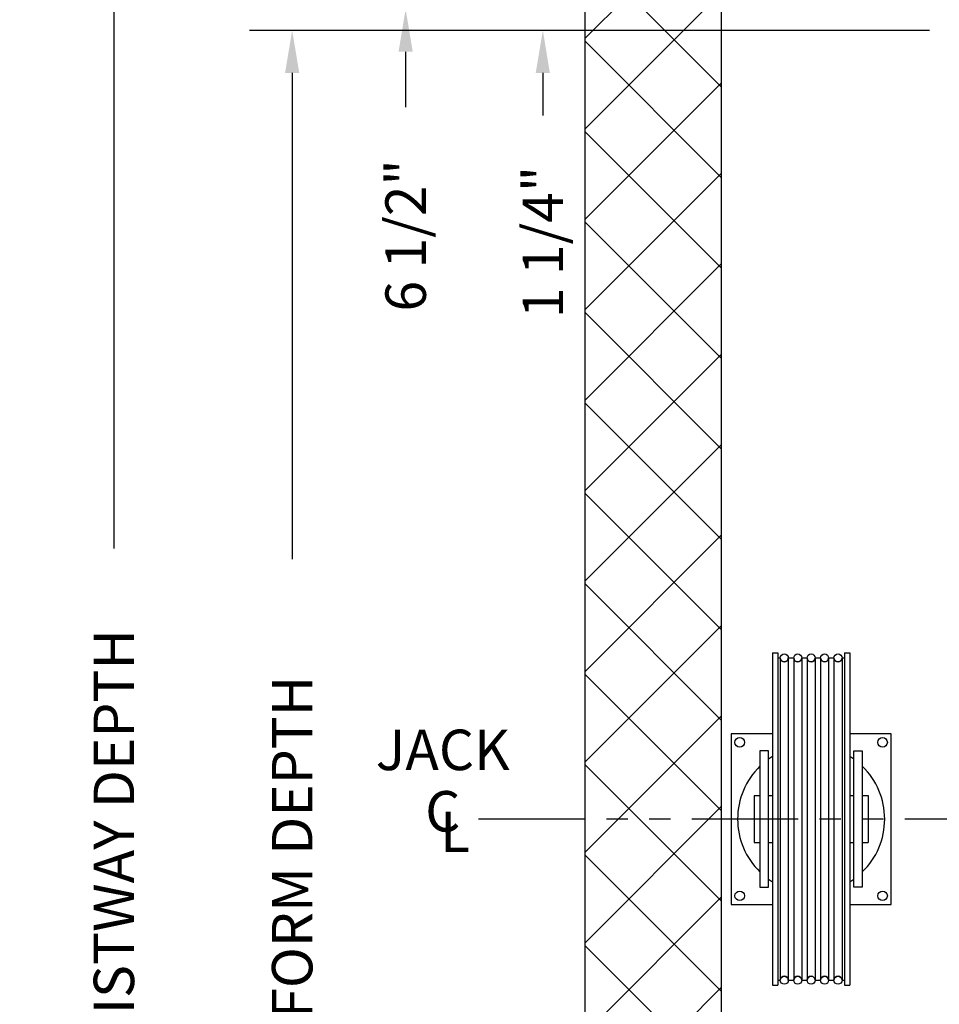
# Model space of a CAD drawing. Extents: x 1075 to 1544, y 277 to 860.
# Drawn here: x 1351 to 1405, y 697 to 754 of the extents above; entities that cross this region are included whole.
import ezdxf
from ezdxf.enums import TextEntityAlignment as Align

# ---------------------------------------------------------------- set-up
doc = ezdxf.new("R2010")
doc.units = 0
doc.header["$LTSCALE"] = 40
doc.header["$MEASUREMENT"] = 0
doc.header["$PDMODE"] = 34
doc.linetypes.add('PHANTOM2', pattern=[1.25, 0.625, -0.125, 0.125, -0.125, 0.125, -0.125])
doc.layers.get('0').update_dxf_attribs({"linetype": 'CONTINUOUS'})
doc.layers.get('DEFPOINTS').update_dxf_attribs({"linetype": 'CONTINUOUS'})
doc.styles.add('ROMANS', font='ROMANS.SHX')
doc.dimstyles.new('MEI_ROPED', dxfattribs={"dimtxt": 4.75, "dimasz": 5, "dimexe": 5, "dimexo": 1.625, "dimgap": 2.5, "dimtad": 0, "dimdec": 4, "dimzin": 3, "dimdsep": 46, "dimlunit": 4, "dimtxsty": 'ROMANS', "dimcen": 2.5, "dimadec": 0, "dimazin": 0, "dimtfac": 1, "dimtdec": 4, "dimtofl": 0, "dimtmove": 0, "dimatfit": 3, "dimfxl": 1, "dimfrac": 2, "dimtolj": 1, "dimtzin": 0, "dimarcsym": 0})

# ---------------------------------------------------------------- blocks, each defined once
blk = doc.blocks.new('*D52')
at = {"color": 0, "lineweight": -2, "transparency": 16777216}
for p, q in [((1392.251, 762.187), (1392.251, 801.195)), ((1394.751, 798.695), (1413.694, 798.695)), ((1444.751, 798.695), (1425.808, 798.695))]:
    blk.add_line(p, q, dxfattribs=at)
at = {"color": 0, "transparency": 16777216}
for points in [[(1394.751, 799.112), (1394.751, 798.278), (1392.251, 798.695)], [(1444.751, 799.112), (1444.751, 798.278), (1447.251, 798.695)]]:
    blk.add_solid(points, dxfattribs=at)
at = {"layer": 'DEFPOINTS', "color": 0, "transparency": 16777216}
for p in [(1392.251, 798.695), (1392.251, 761.374), (1447.251, 753.624)]:
    blk.add_point(p, dxfattribs=at)
at = {"color": 0, "transparency": 16777216, "insert": (1419.751, 798.695), "char_height": 2.375, "attachment_point": 5, "style": 'ROMANS'}
blk.add_mtext('\\A1;4\'-7"', dxfattribs=at)
blk = doc.blocks.new('*D53')
at = {"color": 0, "lineweight": -2, "transparency": 16777216}
for p, q in [((1404.439, 753.624), (1364.567, 753.624)), ((1367.067, 751.124), (1367.067, 722.612)), ((1367.067, 645.624), (1367.067, 667.636)), ((1404.439, 643.124), (1364.567, 643.124))]:
    blk.add_line(p, q, dxfattribs=at)
at = {"color": 0, "transparency": 16777216}
for points in [[(1366.65, 751.124), (1367.483, 751.124), (1367.067, 753.624)], [(1366.65, 645.624), (1367.483, 645.624), (1367.067, 643.124)]]:
    blk.add_solid(points, dxfattribs=at)
at = {"layer": 'DEFPOINTS', "color": 0, "transparency": 16777216}
for p in [(1367.067, 753.624), (1405.251, 753.624), (1405.251, 643.124)]:
    blk.add_point(p, dxfattribs=at)
at = {"color": 0, "transparency": 16777216, "insert": (1367.067, 695.124), "char_height": 2.375, "attachment_point": 5, "rotation": 90, "style": 'ROMANS'}
blk.add_mtext('\\A1;9\'-2 1/2" PLATFORM DEPTH', dxfattribs=at)
blk = doc.blocks.new('*D54')
at = {"color": 0, "lineweight": -2, "transparency": 16777216}
for p, q in [((1391.439, 761.374), (1354.112, 761.374)), ((1356.612, 758.874), (1356.612, 723.246)), ((1356.612, 637.874), (1356.612, 676.752)), ((1391.439, 635.374), (1354.112, 635.374))]:
    blk.add_line(p, q, dxfattribs=at)
at = {"color": 0, "transparency": 16777216}
for points in [[(1356.195, 758.874), (1357.029, 758.874), (1356.612, 761.374)], [(1356.195, 637.874), (1357.029, 637.874), (1356.612, 635.374)]]:
    blk.add_solid(points, dxfattribs=at)
at = {"layer": 'DEFPOINTS', "color": 0, "transparency": 16777216}
for p in [(1392.251, 761.374), (1356.612, 635.374), (1392.251, 635.374)]:
    blk.add_point(p, dxfattribs=at)
at = {"color": 0, "transparency": 16777216, "insert": (1356.612, 699.999), "char_height": 2.375, "attachment_point": 5, "rotation": 90, "style": 'ROMANS'}
blk.add_mtext('\\A1;10\'-6" HOISTWAY DEPTH', dxfattribs=at)
blk = doc.blocks.new('*D71')
at = {"color": 0, "lineweight": -2, "transparency": 16777216}
for p, q in [((1381.765, 757.374), (1381.765, 759.874)), ((1392.439, 754.874), (1379.265, 754.874)), ((1404.439, 753.624), (1379.265, 753.624)), ((1381.765, 751.124), (1381.765, 748.624))]:
    blk.add_line(p, q, dxfattribs=at)
at = {"color": 0, "transparency": 16777216}
for points in [[(1381.348, 757.374), (1382.181, 757.374), (1381.765, 754.874)], [(1381.348, 751.124), (1382.181, 751.124), (1381.765, 753.624)]]:
    blk.add_solid(points, dxfattribs=at)
at = {"layer": 'DEFPOINTS', "color": 0, "transparency": 16777216}
for p in [(1393.251, 754.874), (1381.765, 753.624), (1405.251, 753.624)]:
    blk.add_point(p, dxfattribs=at)
at = {"color": 0, "transparency": 16777216, "insert": (1381.765, 741.21), "char_height": 2.375, "attachment_point": 5, "rotation": 90, "style": 'ROMANS'}
blk.add_mtext('\\A1;1 1/4"', dxfattribs=at)
blk = doc.blocks.new('*D72')
at = {"color": 0, "lineweight": -2, "transparency": 16777216}
for p, q in [((1373.72, 763.874), (1373.72, 766.374)), ((1392.439, 761.374), (1371.22, 761.374)), ((1392.439, 754.874), (1371.22, 754.874)), ((1373.72, 752.374), (1373.72, 749.124))]:
    blk.add_line(p, q, dxfattribs=at)
at = {"color": 0, "transparency": 16777216}
for points in [[(1373.304, 763.874), (1374.137, 763.874), (1373.72, 761.374)], [(1373.304, 752.374), (1374.137, 752.374), (1373.72, 754.874)]]:
    blk.add_solid(points, dxfattribs=at)
at = {"layer": 'DEFPOINTS', "color": 0, "transparency": 16777216}
for p in [(1393.251, 761.374), (1373.72, 754.874), (1393.251, 754.874)]:
    blk.add_point(p, dxfattribs=at)
at = {"color": 0, "transparency": 16777216, "insert": (1373.72, 741.597), "char_height": 2.375, "attachment_point": 5, "rotation": 90, "style": 'ROMANS'}
blk.add_mtext('\\A1;6 1/2"', dxfattribs=at)
blk = doc.blocks.new('SHV_480')
for p, q in [((-2.2635, 9.7441), (-2.2635, -9.7441)), ((-2.2635, 9.7441), (-1.9485, 9.7441)), ((-1.9485, 9.7441), (-1.9485, -9.7441)), ((-1.9485, 9.4488), (-1.8108, 9.4488)), ((-1.8108, 9.4488), (-1.8108, -9.4488)), ((-1.3388, 9.4488), (-1.3388, -9.4488)), ((-1.3388, 9.4488), (-1.0234, 9.4488)), ((-1.0234, 9.4488), (-1.0234, -9.4488)), ((-0.5514, 9.4488), (-0.5514, -9.4488)), ((-0.5514, 9.4488), (-0.236, 9.4488)), ((-0.236, 9.4488), (-0.236, -9.4488)), ((0.236, 9.4488), (0.236, -9.4488)), ((0.236, 9.4488), (0.5514, 9.4488)), ((0.5514, 9.4488), (0.5514, -9.4488)), ((1.0234, 9.4488), (1.0234, -9.4488)), ((1.0234, 9.4488), (1.3388, 9.4488)), ((1.3388, 9.4488), (1.3388, -9.4488)), ((1.8108, 9.4488), (1.8108, -9.4488)), ((1.8108, 9.4488), (1.9485, 9.4488)), ((1.9485, 9.7441), (1.9485, -9.7441)), ((1.9485, 9.7441), (2.2635, 9.7441)), ((2.2635, 9.7441), (2.2635, -9.7441)), ((-3, 4), (-3, -4)), ((-2.5, 4), (-3, 4)), ((-2.5, -4), (-2.5, 4)), ((2.5, -4), (2.5, 4)), ((2.5, 4), (3, 4)), ((3, 4), (3, -4)), ((-3.3465, 1.378), (-3, 1.378)), ((-3.3465, 1.378), (-3.3465, -1.378)), ((-2.5, 1.378), (-2.2635, 1.378)), ((2.2635, 1.378), (2.5, 1.378)), ((3, 1.378), (3.3465, 1.378)), ((3.3465, 1.378), (3.3465, -1.378)), ((-3.3465, -1.378), (-3, -1.378)), ((-2.5, -1.378), (-2.2635, -1.378)), ((2.2635, -1.378), (2.5, -1.378)), ((3, -1.378), (3.3465, -1.378)), ((-3, -4), (-2.5, -4)), ((3, -4), (2.5, -4)), ((-2.2635, -9.7441), (-1.9485, -9.7441)), ((-1.9485, -9.4488), (-1.8108, -9.4488)), ((-1.3388, -9.4488), (-1.0234, -9.4488)), ((-0.5514, -9.4488), (-0.236, -9.4488)), ((0.236, -9.4488), (0.5514, -9.4488)), ((1.0234, -9.4488), (1.3388, -9.4488)), ((1.8108, -9.4488), (1.9485, -9.4488)), ((1.9485, -9.7441), (2.2635, -9.7441))]:
    blk.add_line(p, q)
for centre in [(-1.5748, 9.4488), (-0.7874, 9.4488), (0, 9.4488), (0.7874, 9.4488), (1.5748, 9.4488), (-1.5748, -9.4488), (-0.7874, -9.4488), (0, -9.4488), (0.7874, -9.4488), (1.5748, -9.4488)]:
    blk.add_circle(centre, 0.236)
for centre, start, end in [((-1.5748, 9.4488), 180, 0), ((-0.7874, 9.4488), 180, 0), ((0, 9.4488), 180, 0), ((0.7874, 9.4488), 180, 0), ((1.5748, 9.4488), 180, 0), ((-1.5748, -9.4488), 0, 180), ((-0.7874, -9.4488), 0, 180), ((0, -9.4488), 0, 180), ((0.7874, -9.4488), 0, 180), ((1.5748, -9.4488), 0, 180)]:
    blk.add_arc(centre, 0.236, start, end)

msp = doc.modelspace()

# ---------------------------------------------------------------- hatches: boundary and pattern name
h = msp.add_hatch()
h.set_pattern_fill('ANSI37', color=256, scale=30, style=0)
h.paths.add_polyline_path([(1438.15143, 769.79079), (1436.3181, 769.79079), (1436.3181, 768.93767), (1436.23477, 768.93767), (1436.23477, 769.37412), (1432.25101, 769.37412), (1431.90177, 768.95666), (1432.49354, 768.52953), (1432.42778, 768.13526), (1431.73739, 767.31387), (1432.39491, 766.88674), (1432.03327, 765.96678), (1432.42778, 765.53966), (1432.32916, 764.94825), (1431.90177, 764.32399), (1432.39491, 763.83115), (1432.52641, 763.33832), (1432.09902, 762.74691), (1432.55929, 762.0898), (1432.25101, 761.37412), (1436.23477, 761.37412), (1436.23477, 762.41766), (1436.3181, 762.41766), (1436.3181, 759.95745), (1438.15143, 759.95745)])
h.paths.add_polyline_path([(1432.25101, 761.37412), (1432.55929, 762.0898), (1432.09902, 762.74691), (1432.52641, 763.33832), (1432.39491, 763.83115), (1431.90177, 764.32399), (1432.32916, 764.94825), (1432.42778, 765.53966), (1432.03327, 765.96678), (1432.39491, 766.88674), (1431.73739, 767.31387), (1432.42778, 768.13526), (1432.49354, 768.52953), (1431.90177, 768.95666), (1432.25101, 769.37412), (1384.25101, 769.37412), (1384.25101, 685.37412), (1392.25101, 685.37412), (1392.25101, 761.37412)])
h.paths.add_polyline_path([(1384.25101, 685.37412), (1384.25101, 681.37412), (1392.25101, 681.37412), (1392.25101, 685.37412)])
h.paths.add_polyline_path([(1392.25101, 657.37412), (1384.25101, 657.37412), (1384.25101, 627.37412), (1432.25101, 627.37412), (1431.90177, 627.79158), (1432.49354, 628.2187), (1432.42778, 628.61297), (1431.73739, 629.43437), (1432.39491, 629.86149), (1432.03327, 630.78146), (1432.42778, 631.20858), (1432.32916, 631.79999), (1431.90177, 632.42425), (1432.39491, 632.91708), (1432.52641, 633.40992), (1432.09902, 634.00133), (1432.55929, 634.65844), (1432.25101, 635.37412), (1392.25101, 635.37412)])
h.paths.add_polyline_path([(1497.25101, 627.37412), (1510.25101, 627.37412), (1510.25101, 685.37412), (1502.25101, 685.37412), (1502.25101, 635.37412), (1497.25101, 635.37412), (1496.94274, 634.65844), (1497.403, 634.00133), (1496.97561, 633.40992), (1497.10712, 632.91708), (1497.60026, 632.42425), (1497.17287, 631.79999), (1497.07424, 631.20858), (1497.46875, 630.78146), (1497.10712, 629.86149), (1497.76464, 629.43437), (1497.07424, 628.61297), (1497.00849, 628.2187), (1497.60026, 627.79158)])
h.paths.add_polyline_path([(1501.25101, 761.37412), (1502.25101, 761.37412), (1502.25101, 685.37412), (1510.25101, 685.37412), (1510.25101, 769.37412), (1497.25101, 769.37412), (1497.60026, 768.95666), (1497.00849, 768.52953), (1497.07424, 768.13526), (1497.76464, 767.31387), (1497.10712, 766.88674), (1497.46875, 765.96678), (1497.07424, 765.53966), (1497.17287, 764.94825), (1497.60026, 764.32399), (1497.10712, 763.83115), (1496.97561, 763.33832), (1497.403, 762.74691), (1496.94274, 762.0898), (1497.25101, 761.37412)])
h.paths.add_polyline_path([(1497.25101, 769.37412), (1496.75101, 769.37412), (1496.75101, 765.87412), (1493.75101, 765.87412), (1493.75101, 769.37412), (1488.23477, 769.37412), (1488.23477, 768.93767), (1488.15143, 768.93767), (1488.15143, 769.79079), (1486.3181, 769.79079), (1486.3181, 758.45745), (1487.48414, 758.45745), (1487.48414, 756.23759), (1488.16768, 756.23759), (1488.16768, 757.09071), (1488.25101, 757.09071), (1488.25101, 761.37412), (1497.25101, 761.37412), (1496.94274, 762.0898), (1497.403, 762.74691), (1496.97561, 763.33832), (1497.10712, 763.83115), (1497.60026, 764.32399), (1497.17287, 764.94825), (1497.07424, 765.53966), (1497.46875, 765.96678), (1497.10712, 766.88674), (1497.76464, 767.31387), (1497.07424, 768.13526), (1497.00849, 768.52953), (1497.60026, 768.95666)])

# ---------------------------------------------------------------- linework, layer by layer
at = {"color": 1, "linetype": 'PHANTOM2', "ltscale": 0.25}
msp.add_line((1409.24646, 707.37412), (1377.75101, 707.37412), dxfattribs=at)
at = {"ltscale": 0.25}
for points in [[(1436.23477, 627.37412), (1384.25101, 627.37412), (1384.25101, 769.37412), (1436.23477, 769.37412)], [(1436.23477, 635.37412), (1392.25101, 635.37412), (1392.25101, 761.37412), (1436.23477, 761.37412)]]:
    msp.add_lwpolyline(points, dxfattribs=at)
for points in [[(1395.23751, 712.37412), (1392.81351, 712.37412), (1392.81351, 702.37412), (1395.23751, 702.37412)], [(1399.76451, 702.37412), (1402.18851, 702.37412), (1402.18851, 712.37412), (1399.76451, 712.37412)]]:
    msp.add_lwpolyline(points)
for centre in [(1393.31351, 711.87412), (1401.68851, 711.87412), (1393.31351, 702.87412), (1401.68851, 702.87412)]:
    msp.add_circle(centre, 0.28125)
for start, end in [(121.6594629, 125.4301584), (54.5698416, 58.3405371), (134.0792098, 225.9207902), (314.0792098, 45.9207902), (234.5698416, 238.3405371), (301.6594629, 305.4301584)]:
    msp.add_arc((1397.50101, 707.37412), 4.3125, start, end)

# ---------------------------------------------------------------- block references
msp.add_blockref('SHV_480', (1397.50101, 707.37412))

# ---------------------------------------------------------------- texts
at = {"color": 1, "ltscale": 0.25, "style": 'ROMANS'}
for s, p in [('JACK', (1375.89971, 711.43242)), ('C', (1375.89971, 707.82962)), ('L', (1376.61061, 706.62709))]:
    msp.add_text(s, height=2.375, dxfattribs=at).set_placement(p, align=Align.MIDDLE_CENTER)

# ---------------------------------------------------------------- dimensions: what is measured, and where the dimension line sits
at = {"color": 1, "ltscale": 0.25}
dim = msp.add_linear_dim(base=(1392.25101, 798.69485), p1=(1447.25101, 753.62412), p2=(1392.25101, 761.37412), dimstyle='MEI_ROPED', override={"dimscale": 0.5, "dimse1": 1}, dxfattribs=at)
dim.commit()
dim.dimension.update_dxf_attribs({"geometry": '*D52', "text_midpoint": (1419.75101, 798.69485)})
for base, p1, p2, picture, middle in [((1373.72019, 754.87412), (1393.25101, 761.37412), (1393.25101, 754.87412), '*D72', (1373.72019, 741.59733)), ((1381.76467, 753.62412), (1393.25101, 754.87412), (1405.25101, 753.62412), '*D71', (1381.76467, 741.21043))]:
    dim = msp.add_linear_dim(base=base, p1=p1, p2=p2, angle=270, dimstyle='MEI_ROPED', override={"dimscale": 0.5}, dxfattribs=at)
    dim.commit()
    dim.dimension.update_dxf_attribs({"geometry": picture, "text_midpoint": middle, "dimtype": 160})
for base, p1, p2, text, picture, middle in [((1356.61209, 635.37412), (1392.25101, 761.37412), (1392.25101, 635.37412), '<> HOISTWAY DEPTH', '*D54', (1356.61209, 699.99912)), ((1367.06669, 753.62412), (1405.25101, 643.12412), (1405.25101, 753.62412), '<> PLATFORM DEPTH', '*D53', (1367.06669, 695.12412))]:
    dim = msp.add_linear_dim(base=base, p1=p1, p2=p2, angle=270, text=text, dimstyle='MEI_ROPED', override={"dimscale": 0.5}, dxfattribs=at)
    dim.commit()
    dim.dimension.update_dxf_attribs({"geometry": picture, "text_midpoint": middle, "dimtype": 160})

doc.saveas('drawing.dxf')
